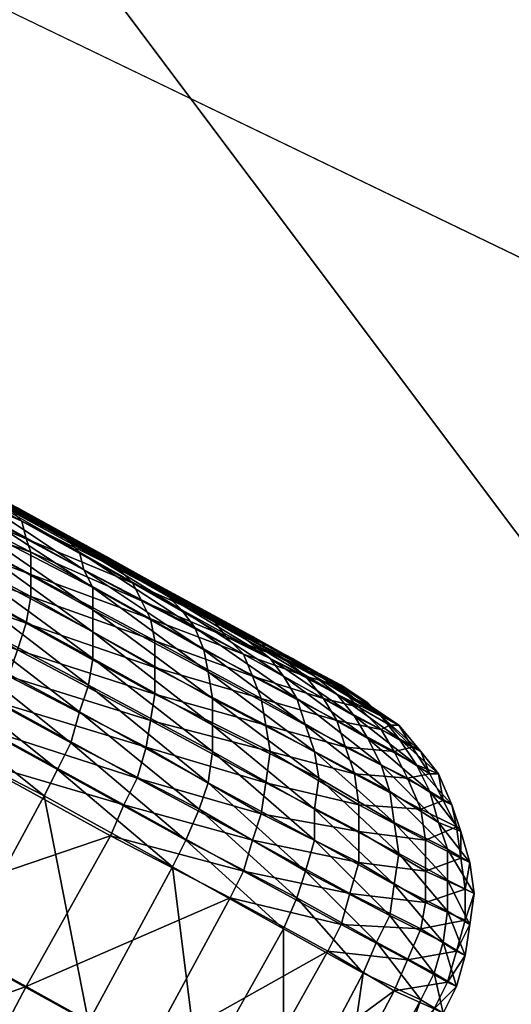
# Model space of a CAD drawing. Units: millimetres. Extents: x -1015 to 1152, y -3326 to -2727.
# Drawn here: x -414 to -413, y -3167 to -3164 of the extents above; entities that cross this region are included whole.
import ezdxf

# ---------------------------------------------------------------- set-up
doc = ezdxf.new("R2010")
doc.units = ezdxf.units.MM
doc.header["$MEASUREMENT"] = 0
doc.layers.add('Default', color=7, linetype='Continuous', true_color=0x000000)
doc.styles.add('Verdana', font='verdana.ttf')
doc.dimstyles.new('legeplads', dxfattribs={"dimscale": 4, "dimtxt": 4.5, "dimasz": 3, "dimexe": 1, "dimexo": 4, "dimgap": 1, "dimtad": 0, "dimtoh": 1, "dimdec": 0, "dimzin": 1, "dimdsep": 46, "dimtxsty": 'Verdana', "dimcen": 0.5, "dimazin": 0, "dimtfac": 1, "dimtdec": 4, "dimtix": 1, "dimtmove": 1, "dimatfit": 3, "dimfxl": 0, "dimtolj": 1, "dimtzin": 1, "dimarcsym": 0})

# ---------------------------------------------------------------- blocks, each defined once
blk = doc.blocks.new('*D2')
at = {"layer": 'Default', "color": 0, "lineweight": -2}
for p, q in [((353.4962, -2779.012), (-1007.4467, -2779.012)), ((-1003.4467, -2791.012), (-1003.4467, -3026.9247)), ((-1003.4467, -3314.1273), (-1003.4467, -3078.2147)), ((-424.4593, -3326.1273), (-1007.4467, -3326.1273))]:
    blk.add_line(p, q, dxfattribs=at)
at = {"layer": 'Default', "color": 0}
for points in [[(-1001.4467, -2791.012), (-1005.4467, -2791.012), (-1003.4467, -2779.012)], [(-1005.4467, -3314.1273), (-1001.4467, -3314.1273), (-1003.4467, -3326.1273)]]:
    blk.add_solid(points, dxfattribs=at)
at = {"layer": 'Defpoints', "color": 0}
for p in [(369.4962, -2779.012), (-1003.4467, -3326.1273), (-408.4593, -3326.1273)]:
    blk.add_point(p, dxfattribs=at)
at = {"layer": 'Default', "color": 0, "insert": (-1003.4467, -3052.5697), "char_height": 18, "attachment_point": 5, "rotation": 90, "style": 'Verdana'}
blk.add_mtext('\\A1;550', dxfattribs=at)

msp = doc.modelspace()

# ---------------------------------------------------------------- dimensions: what is measured, and where the dimension line sits
at = {"layer": 'Default'}
dim = msp.add_linear_dim(base=(-1003.4467, -3326.1273), p1=(369.4962, -2779.012), p2=(-408.4593, -3326.1273), angle=90, text='550', dimstyle='legeplads', dxfattribs=at)
dim.commit()
dim.dimension.update_dxf_attribs({"geometry": '*D2', "text_midpoint": (-1003.4467, -3052.5697)})

# ---------------------------------------------------------------- meshes
at = {"layer": 'Default', "color": 18, "true_color": 0x000000}
mesh = msp.add_polyface(dxfattribs=at)
corners = [(-402.5988, -3159.3771, 25.44), (-402.1188, -3158.5571, 24.16), (-430.8788, -3141.5871, 23.9), (-431.6888, -3142.9871, 25.44), (-412.9588, -3153.5171, 25.44), (-401.4888, -3157.4571, 21.38), (-430.2788, -3140.5471, 21.29), (-401.4988, -3157.4871, 18.42), (-430.2888, -3140.5671, 18.52), (-401.4988, -3157.4871, 18.42), (-402.1688, -3158.6371, 15.66), (-430.9188, -3141.6571, 15.93), (-430.2888, -3140.5671, 18.52), (-403.1288, -3160.2971, 13.42), (-432.2088, -3143.8971, 13.83), (-404.4088, -3162.5271, 11.97), (-433.4188, -3145.9871, 11.71), (-405.8688, -3165.0471, 11.48), (-434.7788, -3148.3471, 11.26), (-407.3188, -3167.5571, 12.03), (-436.1388, -3150.7071, 11.77), (-408.7288, -3170.0071, 13.42), (-437.4688, -3153.0071, 13.83), (-409.6688, -3171.6271, 15.7), (-438.3488, -3154.5271, 15.96), (-410.1588, -3172.4771, 18.49), (-438.8088, -3155.3271, 18.57), (-410.1388, -3172.4471, 21.44), (-438.7988, -3155.2971, 21.34), (-409.4788, -3171.3071, 24.31), (-438.1688, -3154.2171, 24.04), (-419.2888, -3164.4771, 25.44), (-437.6888, -3153.3871, 25.44), (-448.8488, -3132.2071, 25.44), (-459.2188, -3122.5671, 21.48), (-459.8988, -3123.7471, 24.4), (-459.2288, -3122.5871, 18.38), (-459.9488, -3123.8271, 15.48), (-459.2288, -3122.5871, 18.38), (-461.4188, -3126.3671, 13.13), (-455.5288, -3143.7771, 25.44), (-409.1188, -3170.6071, 25.44), (-416.8688, -3160.2771, 25.44), (-419.2888, -3164.4771, 25.44), (-453.0088, -3139.4071, 25.44), (-455.5288, -3143.7771, 25.44), (-437.6888, -3153.3871, 25.44), (-437.6788, -3153.3771, 25.44), (-412.9588, -3153.5171, 25.44), (-431.6688, -3142.9471, 25.44), (-431.6988, -3143.0071, 25.44), (-448.8488, -3132.2071, 25.44)]
mesh.append_faces([[corners[k] for k in face] for face in [(0, 1, 2, 2), (2, 3, 4, 4), (1, 5, 6, 6), (6, 2, 1, 1), (5, 7, 8, 8), (8, 6, 5, 5), (9, 10, 11, 11), (11, 12, 9, 9), (10, 13, 14, 14), (14, 11, 10, 10), (13, 15, 16, 16), (16, 14, 13, 13), (15, 17, 18, 18), (18, 16, 15, 15), (17, 19, 20, 20), (20, 18, 17, 17), (19, 21, 22, 22), (22, 20, 19, 19), (21, 23, 24, 24), (24, 22, 21, 21), (23, 25, 26, 26), (26, 24, 23, 23), (25, 27, 28, 28), (28, 26, 25, 25), (27, 29, 30, 30), (30, 28, 27, 27), (31, 32, 30, 30), (29, 31, 30, 30), (3, 2, 33, 33), (2, 6, 34, 34), (34, 35, 2, 2), (6, 8, 36, 36), (36, 34, 6, 6), (12, 11, 37, 37), (37, 38, 12, 12), (11, 14, 39, 39), (39, 37, 11, 11), (30, 32, 40, 40), (41, 42, 43, 43), (44, 45, 46, 46), (46, 47, 44, 44), (42, 44, 47, 47), (43, 42, 47, 47), (46, 43, 47, 47), (48, 49, 50, 50), (42, 48, 50, 50), (44, 42, 50, 50), (49, 51, 44, 44), (44, 50, 49, 49)]], dxfattribs={"color": 18})
mesh = msp.add_polyface(dxfattribs=at)
corners = [(-408.6088, -3171.9271, 24.37), (-409.2688, -3173.0671, 21.46), (-409.2888, -3173.0971, 18.47), (-408.7888, -3172.2371, 15.65), (-407.8388, -3170.5871, 13.34), (-406.4188, -3168.1271, 11.92), (-404.9488, -3165.5871, 11.37), (-403.4688, -3163.0271, 11.86), (-402.1688, -3160.7671, 13.33), (-401.1888, -3159.0871, 15.6), (-400.5288, -3157.9371, 18.4), (-400.5188, -3157.9071, 21.39), (-401.1488, -3159.0071, 24.22), (-401.6488, -3159.8771, 25.44), (-405.6288, -3166.7671, 25.44), (-408.1488, -3171.1371, 25.44), (-401.6488, -3159.8771, 25.44), (-401.1488, -3159.0071, 24.22), (-402.1188, -3158.5571, 24.16), (-402.5988, -3159.3771, 25.44), (-400.5188, -3157.9071, 21.39), (-401.4888, -3157.4571, 21.38), (-400.5288, -3157.9371, 18.4), (-401.4988, -3157.4871, 18.42), (-400.5288, -3157.9371, 18.4), (-401.1888, -3159.0871, 15.6), (-402.1688, -3158.6371, 15.66), (-401.4988, -3157.4871, 18.42), (-402.1688, -3160.7671, 13.33), (-403.1288, -3160.2971, 13.42), (-403.4688, -3163.0271, 11.86), (-404.4088, -3162.5271, 11.97), (-404.9488, -3165.5871, 11.37), (-405.8688, -3165.0471, 11.48), (-406.4188, -3168.1271, 11.92), (-407.3188, -3167.5571, 12.03), (-407.8388, -3170.5871, 13.34), (-408.7288, -3170.0071, 13.42), (-408.7888, -3172.2371, 15.65), (-409.6688, -3171.6271, 15.7), (-409.2888, -3173.0971, 18.47), (-410.1588, -3172.4771, 18.49), (-409.2688, -3173.0671, 21.46), (-410.1388, -3172.4471, 21.44), (-408.6088, -3171.9271, 24.37), (-409.4788, -3171.3071, 24.31), (-408.1488, -3171.1371, 25.44), (-409.0888, -3170.6271, 25.44), (-430.8788, -3141.5871, 23.9), (-412.9588, -3153.5171, 25.44), (-419.2888, -3164.4771, 25.44), (-405.6288, -3166.7671, 25.44), (-401.6488, -3159.8771, 25.44), (-402.5988, -3159.3771, 25.44), (-412.9588, -3153.5171, 25.44), (-416.8688, -3160.2771, 25.44), (-409.1188, -3170.6071, 25.44), (-408.1488, -3171.1371, 25.44)]
mesh.append_faces([[corners[k] for k in face] for face in [(0, 1, 2, 2), (2, 3, 4, 4), (0, 2, 4, 4), (4, 5, 6, 6), (6, 7, 8, 8), (4, 6, 8, 8), (0, 4, 8, 8), (8, 9, 10, 10), (10, 11, 12, 12), (8, 10, 12, 12), (0, 8, 12, 12), (12, 13, 14, 14), (0, 12, 14, 14), (15, 0, 14, 14), (16, 17, 18, 18), (18, 19, 16, 16), (17, 20, 21, 21), (21, 18, 17, 17), (20, 22, 23, 23), (23, 21, 20, 20), (24, 25, 26, 26), (26, 27, 24, 24), (25, 28, 29, 29), (29, 26, 25, 25), (28, 30, 31, 31), (31, 29, 28, 28), (30, 32, 33, 33), (33, 31, 30, 30), (32, 34, 35, 35), (35, 33, 32, 32), (34, 36, 37, 37), (37, 35, 34, 34), (36, 38, 39, 39), (39, 37, 36, 36), (38, 40, 41, 41), (41, 39, 38, 38), (40, 42, 43, 43), (43, 41, 40, 40), (42, 44, 45, 45), (45, 43, 42, 42), (46, 47, 45, 45), (45, 44, 46, 46), (19, 48, 49, 49), (45, 47, 50, 50), (51, 52, 53, 53), (51, 53, 54, 54), (51, 54, 55, 55), (56, 57, 51, 51), (56, 51, 55, 55)]], dxfattribs={"color": 18})
mesh = msp.add_polyface(dxfattribs=at)
corners = [(-414.2988, -3165.6771, 20.08), (-414.2788, -3165.6171, 20.05), (-414.6088, -3165.4371, 20.13), (-414.4388, -3165.5271, 16.32), (-414.4188, -3165.4671, 16.36), (-414.0988, -3165.6471, 16.48), (-414.2588, -3165.5571, 20.01), (-414.5888, -3165.3771, 20.09), (-414.4088, -3165.4171, 16.41), (-414.0888, -3165.5871, 16.52), (-413.9488, -3165.7271, 19.86), (-414.2488, -3165.5071, 19.97), (-414.5688, -3165.3271, 20.04), (-414.3888, -3165.3771, 16.46), (-414.0888, -3165.5371, 16.57), (-413.9488, -3165.6671, 19.82), (-414.2388, -3165.4571, 19.92), (-414.5488, -3165.2871, 19.99), (-414.3788, -3165.3371, 16.52), (-414.0888, -3165.4871, 16.62), (-413.9488, -3165.6171, 19.77), (-414.2388, -3165.4171, 19.86), (-414.5388, -3165.2471, 19.93), (-414.3788, -3165.2971, 16.58), (-414.0988, -3165.4571, 16.68), (-413.9488, -3165.5671, 19.72), (-414.2388, -3165.3771, 19.8), (-414.3788, -3165.2771, 16.64), (-414.1088, -3165.4171, 16.74), (-413.9688, -3165.5271, 19.67), (-414.2388, -3165.3471, 19.74), (-414.3888, -3165.2571, 16.71), (-414.1288, -3165.3971, 16.8), (-413.9788, -3165.4871, 19.61), (-414.2588, -3165.3271, 19.67), (-414.3988, -3165.2471, 16.78), (-414.1488, -3165.3771, 16.87), (-414.0088, -3165.4571, 19.55), (-414.2688, -3165.3071, 19.6), (-414.2188, -3165.3371, 17.06), (-414.0288, -3165.4371, 19.49), (-414.1188, -3165.3971, 19.3), (-414.3288, -3165.2771, 19.4), (-414.2888, -3165.2971, 17.25), (-414.1288, -3165.3871, 17.35), (-414.2088, -3165.3471, 19.12), (-414.3788, -3165.2471, 19.21), (-414.2388, -3165.3271, 17.53), (-414.0588, -3165.4271, 19), (-414.1788, -3165.3571, 18.84), (-414.2988, -3165.2971, 18.94), (-414.2588, -3165.3171, 17.78), (-414.1188, -3165.3871, 17.64), (-414.1888, -3165.3571, 17.88), (-414.0788, -3165.4171, 18.72), (-414.2188, -3165.3371, 18.59), (-414.2988, -3165.2971, 18.69), (-414.3488, -3165.2671, 17.99), (-414.3088, -3165.2871, 18.07), (-414.1388, -3165.3871, 17.99), (-414.2888, -3165.2971, 18.15), (-414.1088, -3165.3971, 18.12), (-414.2888, -3165.2971, 18.23), (-414.1088, -3165.3971, 18.24), (-414.2988, -3165.2971, 18.32), (-414.1188, -3165.3871, 18.37), (-414.3288, -3165.2771, 18.39), (-414.1588, -3165.3671, 18.49), (-414.3688, -3165.2571, 18.47)]
mesh.append_faces([[corners[k] for k in face] for face in [(0, 1, 2, 2), (3, 4, 5, 5), (1, 6, 7, 7), (4, 8, 9, 9), (4, 9, 5, 5), (10, 11, 6, 6), (6, 11, 12, 12), (8, 13, 14, 14), (8, 14, 9, 9), (15, 16, 11, 11), (11, 16, 17, 17), (13, 18, 19, 19), (20, 21, 16, 16), (16, 21, 22, 22), (18, 23, 24, 24), (25, 26, 21, 21), (23, 27, 28, 28), (23, 28, 24, 24), (29, 30, 26, 26), (27, 31, 32, 32), (27, 32, 28, 28), (33, 34, 30, 30), (31, 35, 36, 36), (31, 36, 32, 32), (37, 38, 34, 34), (35, 39, 36, 36), (40, 41, 42, 42), (40, 42, 38, 38), (39, 43, 44, 44), (41, 45, 46, 46), (43, 47, 44, 44), (48, 49, 50, 50), (48, 50, 45, 45), (47, 51, 52, 52), (52, 51, 53, 53), (54, 55, 56, 56), (54, 56, 49, 49), (51, 57, 53, 53), (53, 58, 59, 59), (59, 58, 60, 60), (61, 60, 62, 62), (63, 62, 64, 64), (65, 64, 66, 66), (65, 66, 67, 67), (67, 68, 55, 55)]], dxfattribs={"color": 18})
mesh = msp.add_polyface(dxfattribs=at)
corners = [(-413.9488, -3165.7271, 19.86), (-413.9488, -3165.6671, 19.82), (-414.2488, -3165.5071, 19.97), (-413.9488, -3165.6171, 19.77), (-414.2388, -3165.4571, 19.92), (-414.3888, -3165.3771, 16.46), (-414.0888, -3165.4871, 16.62), (-414.0888, -3165.5371, 16.57), (-413.9488, -3165.5671, 19.72), (-414.2388, -3165.4171, 19.86), (-414.3788, -3165.3371, 16.52), (-414.0988, -3165.4571, 16.68), (-413.8388, -3165.5971, 16.84), (-413.9688, -3165.5271, 19.67), (-414.2388, -3165.3771, 19.8), (-414.1088, -3165.4171, 16.74), (-413.8588, -3165.5571, 16.9), (-413.9788, -3165.4871, 19.61), (-414.2388, -3165.3471, 19.74), (-414.1288, -3165.3971, 16.8), (-413.8888, -3165.5271, 16.95), (-414.0088, -3165.4571, 19.55), (-414.2588, -3165.3271, 19.67), (-414.1488, -3165.3771, 16.87), (-413.9188, -3165.4971, 17.01), (-414.0288, -3165.4371, 19.49), (-414.2688, -3165.3071, 19.6), (-414.2188, -3165.3371, 17.06), (-414.0288, -3165.4471, 17.18), (-413.8188, -3165.5571, 19.32), (-413.9388, -3165.4871, 19.16), (-414.1188, -3165.3971, 19.3), (-414.1288, -3165.3871, 17.35), (-413.9888, -3165.4671, 17.49), (-413.7888, -3165.5771, 18.98), (-413.9288, -3165.4971, 18.85), (-414.0588, -3165.4271, 19), (-414.2088, -3165.3471, 19.12), (-414.2388, -3165.3271, 17.53), (-414.1188, -3165.3871, 17.64), (-414.0288, -3165.4371, 17.77), (-413.8788, -3165.5271, 17.66), (-413.9688, -3165.4771, 17.92), (-413.8288, -3165.5471, 18.67), (-413.9988, -3165.4571, 18.58), (-414.0788, -3165.4171, 18.72), (-414.1788, -3165.3571, 18.84), (-414.1888, -3165.3571, 17.88), (-414.1388, -3165.3871, 17.99), (-414.1088, -3165.3971, 18.12), (-413.9288, -3165.4971, 18.08), (-414.1088, -3165.3971, 18.24), (-413.9188, -3165.4971, 18.25), (-414.1188, -3165.3871, 18.37), (-413.9488, -3165.4871, 18.42), (-414.1588, -3165.3671, 18.49), (-414.2188, -3165.3371, 18.59), (-414.2888, -3165.2971, 18.15), (-414.2888, -3165.2971, 18.23), (-414.2988, -3165.2971, 18.32)]
mesh.append_faces([[corners[k] for k in face] for face in [(0, 1, 2, 2), (1, 3, 4, 4), (5, 6, 7, 7), (3, 8, 9, 9), (10, 11, 6, 6), (6, 11, 12, 12), (8, 13, 14, 14), (11, 15, 16, 16), (13, 17, 18, 18), (15, 19, 20, 20), (17, 21, 22, 22), (19, 23, 24, 24), (19, 24, 20, 20), (21, 25, 26, 26), (23, 27, 28, 28), (23, 28, 24, 24), (29, 30, 31, 31), (29, 31, 25, 25), (27, 32, 28, 28), (28, 32, 33, 33), (34, 35, 36, 36), (30, 36, 37, 37), (30, 37, 31, 31), (32, 38, 39, 39), (32, 39, 33, 33), (33, 39, 40, 40), (41, 40, 42, 42), (43, 44, 45, 45), (35, 45, 46, 46), (35, 46, 36, 36), (39, 47, 40, 40), (40, 47, 48, 48), (40, 48, 42, 42), (42, 48, 49, 49), (42, 49, 50, 50), (50, 49, 51, 51), (50, 51, 52, 52), (52, 51, 53, 53), (52, 53, 54, 54), (54, 53, 55, 55), (54, 55, 44, 44), (44, 55, 56, 56), (44, 56, 45, 45), (48, 57, 49, 49), (49, 58, 51, 51), (51, 59, 53, 53)]], dxfattribs={"color": 18})
mesh = msp.add_polyface(dxfattribs=at)
corners = [(-414.0888, -3165.5871, 16.52), (-414.0888, -3165.5371, 16.57), (-413.8088, -3165.6871, 16.74), (-414.0888, -3165.4871, 16.62), (-413.8188, -3165.6371, 16.79), (-413.8388, -3165.5971, 16.84), (-413.6988, -3165.7071, 19.52), (-413.7188, -3165.6571, 19.48), (-413.9688, -3165.5271, 19.67), (-413.9488, -3165.5671, 19.72), (-414.0988, -3165.4571, 16.68), (-413.8588, -3165.5571, 16.9), (-413.7488, -3165.6171, 19.42), (-413.9788, -3165.4871, 19.61), (-414.1088, -3165.4171, 16.74), (-413.8888, -3165.5271, 16.95), (-413.6788, -3165.6371, 17.16), (-413.7788, -3165.5871, 19.37), (-414.0088, -3165.4571, 19.55), (-413.9188, -3165.4971, 17.01), (-413.7288, -3165.6071, 17.2), (-413.5988, -3165.6871, 19.15), (-413.6388, -3165.6571, 19.1), (-413.8188, -3165.5571, 19.32), (-414.0288, -3165.4371, 19.49), (-414.0288, -3165.4471, 17.18), (-413.8588, -3165.5371, 17.35), (-413.7188, -3165.6071, 17.55), (-413.7888, -3165.5771, 18.98), (-413.9388, -3165.4871, 19.16), (-413.9888, -3165.4671, 17.49), (-413.8788, -3165.5271, 17.66), (-413.7988, -3165.5671, 17.85), (-413.6288, -3165.6671, 17.78), (-413.7488, -3165.5971, 18.05), (-413.5688, -3165.6971, 18.02), (-413.7388, -3165.5971, 18.26), (-413.5588, -3165.6971, 18.27), (-413.7688, -3165.5871, 18.47), (-413.5888, -3165.6771, 18.52), (-413.8288, -3165.5471, 18.67), (-413.6688, -3165.6371, 18.76), (-413.9288, -3165.4971, 18.85), (-414.0588, -3165.4271, 19), (-414.0288, -3165.4371, 17.77), (-413.9688, -3165.4771, 17.92), (-413.9288, -3165.4971, 18.08), (-413.9188, -3165.4971, 18.25), (-413.9488, -3165.4871, 18.42), (-413.9988, -3165.4571, 18.58), (-414.0788, -3165.4171, 18.72)]
mesh.append_faces([[corners[k] for k in face] for face in [(0, 1, 2, 2), (1, 3, 4, 4), (3, 5, 4, 4), (6, 7, 8, 8), (6, 8, 9, 9), (10, 11, 5, 5), (7, 12, 13, 13), (7, 13, 8, 8), (14, 15, 11, 11), (11, 15, 16, 16), (12, 17, 18, 18), (12, 18, 13, 13), (15, 19, 20, 20), (15, 20, 16, 16), (21, 22, 23, 23), (21, 23, 17, 17), (17, 23, 24, 24), (17, 24, 18, 18), (19, 25, 26, 26), (19, 26, 20, 20), (20, 26, 27, 27), (22, 28, 29, 29), (22, 29, 23, 23), (25, 30, 26, 26), (26, 30, 31, 31), (26, 31, 27, 27), (27, 31, 32, 32), (33, 32, 34, 34), (35, 34, 36, 36), (37, 36, 38, 38), (39, 38, 40, 40), (39, 40, 41, 41), (41, 40, 42, 42), (41, 42, 28, 28), (28, 43, 29, 29), (30, 44, 31, 31), (31, 45, 32, 32), (32, 45, 46, 46), (32, 46, 34, 34), (34, 46, 47, 47), (34, 47, 36, 36), (36, 47, 48, 48), (36, 48, 38, 38), (38, 48, 49, 49), (38, 49, 40, 40), (40, 50, 42, 42)]], dxfattribs={"color": 18})
mesh = msp.add_polyface(dxfattribs=at)
corners = [(-415.0988, -3165.9171, 16.21), (-414.9088, -3165.5771, 16.21), (-414.5588, -3165.7671, 16.25), (-414.5788, -3166.2071, 20.12), (-414.3888, -3165.8671, 20.12), (-414.7388, -3165.6771, 20.2), (-414.9088, -3165.5771, 16.21), (-414.8788, -3165.5171, 16.22), (-414.5288, -3165.7071, 16.26), (-414.5588, -3165.7671, 16.25), (-414.1888, -3165.8871, 16.38), (-414.2188, -3165.9571, 16.37), (-414.0588, -3166.0371, 19.96), (-414.0288, -3165.9771, 19.96), (-414.3588, -3165.7971, 20.11), (-414.3888, -3165.8671, 20.12), (-414.6988, -3165.6071, 20.2), (-414.7388, -3165.6771, 20.2), (-414.4988, -3165.6471, 16.27), (-414.1588, -3165.8271, 16.39), (-413.8488, -3165.9971, 16.58), (-413.9988, -3165.9171, 19.94), (-414.3288, -3165.7371, 20.1), (-414.6688, -3165.5471, 20.18), (-414.4688, -3165.5871, 16.29), (-414.1388, -3165.7671, 16.41), (-413.8288, -3165.9271, 16.6), (-413.9788, -3165.8471, 19.92), (-414.2988, -3165.6771, 20.08), (-414.4388, -3165.5271, 16.32), (-414.1188, -3165.7071, 16.44), (-413.8188, -3165.8671, 16.63), (-413.6888, -3166.0071, 19.7), (-413.6788, -3165.9371, 19.67), (-413.9588, -3165.7871, 19.9), (-414.2788, -3165.6171, 20.05), (-414.0988, -3165.6471, 16.48), (-413.8088, -3165.8071, 16.66), (-413.9488, -3165.7271, 19.86), (-414.2588, -3165.5571, 20.01), (-414.0888, -3165.5871, 16.52), (-413.8088, -3165.7471, 16.7), (-413.6788, -3165.8771, 19.64), (-413.9488, -3165.6671, 19.82), (-413.8088, -3165.6871, 16.74), (-413.6788, -3165.8171, 19.61), (-413.9488, -3165.6171, 19.77), (-414.0888, -3165.5371, 16.57), (-413.8188, -3165.6371, 16.79), (-413.6888, -3165.7571, 19.57), (-413.6988, -3165.7071, 19.52), (-413.9488, -3165.5671, 19.72)]
mesh.append_faces([[corners[k] for k in face] for face in [(0, 1, 2, 2), (3, 4, 5, 5), (6, 7, 8, 8), (6, 8, 9, 9), (9, 8, 10, 10), (9, 10, 11, 11), (12, 13, 14, 14), (12, 14, 15, 15), (15, 14, 16, 16), (15, 16, 17, 17), (7, 18, 8, 8), (8, 18, 19, 19), (8, 19, 10, 10), (10, 19, 20, 20), (13, 21, 22, 22), (13, 22, 14, 14), (14, 22, 23, 23), (14, 23, 16, 16), (18, 24, 25, 25), (18, 25, 19, 19), (19, 25, 26, 26), (21, 27, 28, 28), (21, 28, 22, 22), (24, 29, 30, 30), (24, 30, 25, 25), (25, 30, 31, 31), (25, 31, 26, 26), (32, 33, 34, 34), (32, 34, 27, 27), (27, 34, 35, 35), (27, 35, 28, 28), (29, 36, 30, 30), (30, 36, 37, 37), (30, 37, 31, 31), (33, 38, 34, 34), (34, 38, 39, 39), (34, 39, 35, 35), (36, 40, 41, 41), (36, 41, 37, 37), (42, 43, 38, 38), (40, 44, 41, 41), (45, 46, 43, 43), (47, 48, 44, 44), (49, 50, 51, 51), (49, 51, 46, 46)]], dxfattribs={"color": 18})
mesh = msp.add_polyface(dxfattribs=at)
corners = [(-413.8188, -3165.8671, 16.63), (-413.8088, -3165.8071, 16.66), (-413.5488, -3165.9371, 16.91), (-413.6788, -3165.9371, 19.67), (-413.6788, -3165.8771, 19.64), (-413.9488, -3165.7271, 19.86), (-413.8088, -3165.7471, 16.7), (-413.5588, -3165.8771, 16.94), (-413.4388, -3165.9971, 19.37), (-413.4488, -3165.9371, 19.34), (-413.6788, -3165.8171, 19.61), (-413.9488, -3165.6671, 19.82), (-413.8088, -3165.6871, 16.74), (-413.5688, -3165.8171, 16.98), (-413.4688, -3165.8771, 19.31), (-413.6888, -3165.7571, 19.57), (-413.9488, -3165.6171, 19.77), (-413.8188, -3165.6371, 16.79), (-413.5888, -3165.7671, 17.02), (-413.4888, -3165.8171, 19.27), (-413.6988, -3165.7071, 19.52), (-413.8388, -3165.5971, 16.84), (-413.6088, -3165.7171, 17.06), (-413.5188, -3165.7671, 19.23), (-413.7188, -3165.6571, 19.48), (-413.8588, -3165.5571, 16.9), (-413.6488, -3165.6771, 17.11), (-413.4688, -3165.7671, 17.36), (-413.5488, -3165.7271, 19.19), (-413.7488, -3165.6171, 19.42), (-413.6788, -3165.6371, 17.16), (-413.5188, -3165.7271, 17.4), (-413.3988, -3165.8071, 18.92), (-413.5988, -3165.6871, 19.15), (-413.7788, -3165.5871, 19.37), (-413.7288, -3165.6071, 17.2), (-413.5688, -3165.6971, 17.44), (-413.4488, -3165.7671, 18.88), (-413.4988, -3165.7271, 18.85), (-413.6388, -3165.6571, 19.1), (-413.7188, -3165.6071, 17.55), (-413.6288, -3165.6671, 17.78), (-413.4488, -3165.7571, 17.7), (-413.5688, -3165.6971, 18.02), (-413.3788, -3165.7971, 18.28), (-413.5588, -3165.6971, 18.27), (-413.5888, -3165.6771, 18.52), (-413.4088, -3165.7771, 18.58), (-413.6688, -3165.6371, 18.76), (-413.7888, -3165.5771, 18.98), (-413.7988, -3165.5671, 17.85), (-413.7488, -3165.5971, 18.05), (-413.7388, -3165.5971, 18.26), (-413.7688, -3165.5871, 18.47)]
mesh.append_faces([[corners[k] for k in face] for face in [(0, 1, 2, 2), (3, 4, 5, 5), (1, 6, 7, 7), (1, 7, 2, 2), (8, 9, 10, 10), (8, 10, 4, 4), (4, 10, 11, 11), (6, 12, 13, 13), (6, 13, 7, 7), (9, 14, 15, 15), (9, 15, 10, 10), (10, 15, 16, 16), (12, 17, 18, 18), (12, 18, 13, 13), (14, 19, 20, 20), (14, 20, 15, 15), (17, 21, 22, 22), (17, 22, 18, 18), (19, 23, 24, 24), (19, 24, 20, 20), (21, 25, 26, 26), (21, 26, 22, 22), (22, 26, 27, 27), (23, 28, 29, 29), (23, 29, 24, 24), (25, 30, 26, 26), (26, 30, 31, 31), (26, 31, 27, 27), (32, 33, 28, 28), (28, 33, 34, 34), (28, 34, 29, 29), (30, 35, 36, 36), (30, 36, 31, 31), (37, 38, 39, 39), (37, 39, 33, 33), (35, 40, 36, 36), (36, 40, 41, 41), (42, 41, 43, 43), (44, 45, 46, 46), (47, 46, 48, 48), (38, 48, 49, 49), (38, 49, 39, 39), (40, 50, 41, 41), (41, 51, 43, 43), (43, 52, 45, 45), (45, 53, 46, 46)]], dxfattribs={"color": 18})
mesh = msp.add_polyface(dxfattribs=at)
corners = [(-413.5688, -3166.0771, 16.86), (-413.5588, -3166.0071, 16.88), (-413.3488, -3166.1171, 17.19), (-413.5488, -3165.9371, 16.91), (-413.3488, -3166.0571, 17.21), (-413.2588, -3166.1671, 19.06), (-413.4388, -3165.9971, 19.37), (-413.4488, -3166.0671, 19.39), (-413.5588, -3165.8771, 16.94), (-413.3588, -3165.9871, 17.24), (-413.2688, -3166.0971, 19.04), (-413.2788, -3166.0271, 19.02), (-413.4488, -3165.9371, 19.34), (-413.5688, -3165.8171, 16.98), (-413.3788, -3165.9271, 17.26), (-413.2988, -3165.9671, 19), (-413.4688, -3165.8771, 19.31), (-413.5888, -3165.7671, 17.02), (-413.3988, -3165.8671, 17.3), (-413.3288, -3165.9071, 18.97), (-413.4888, -3165.8171, 19.27), (-413.6088, -3165.7171, 17.06), (-413.4288, -3165.8171, 17.33), (-413.2988, -3165.8871, 17.63), (-413.3588, -3165.8571, 18.94), (-413.5188, -3165.7671, 19.23), (-413.4688, -3165.7671, 17.36), (-413.3488, -3165.8371, 17.66), (-413.3988, -3165.8071, 18.92), (-413.5488, -3165.7271, 19.19), (-413.5188, -3165.7271, 17.4), (-413.3988, -3165.7871, 17.68), (-413.2988, -3165.8571, 18.61), (-413.3588, -3165.8171, 18.59), (-413.4488, -3165.7671, 18.88), (-413.5988, -3165.6871, 19.15), (-413.5688, -3165.6971, 17.44), (-413.4488, -3165.7571, 17.7), (-413.3888, -3165.7871, 17.99), (-413.3288, -3165.8271, 17.98), (-413.3788, -3165.7971, 18.28), (-413.3188, -3165.8371, 18.29), (-413.4088, -3165.7771, 18.58), (-413.4988, -3165.7271, 18.85), (-413.6288, -3165.6671, 17.78), (-413.5688, -3165.6971, 18.02), (-413.5588, -3165.6971, 18.27), (-413.5888, -3165.6771, 18.52), (-413.6688, -3165.6371, 18.76)]
mesh.append_faces([[corners[k] for k in face] for face in [(0, 1, 2, 2), (1, 3, 4, 4), (1, 4, 2, 2), (5, 6, 7, 7), (3, 8, 9, 9), (3, 9, 4, 4), (10, 11, 12, 12), (10, 12, 6, 6), (8, 13, 14, 14), (8, 14, 9, 9), (11, 15, 16, 16), (11, 16, 12, 12), (13, 17, 18, 18), (13, 18, 14, 14), (15, 19, 20, 20), (15, 20, 16, 16), (17, 21, 22, 22), (17, 22, 18, 18), (18, 22, 23, 23), (19, 24, 25, 25), (19, 25, 20, 20), (21, 26, 22, 22), (22, 26, 27, 27), (24, 28, 29, 29), (24, 29, 25, 25), (26, 30, 31, 31), (26, 31, 27, 27), (32, 33, 34, 34), (32, 34, 28, 28), (28, 34, 35, 35), (30, 36, 37, 37), (30, 37, 31, 31), (31, 37, 38, 38), (31, 38, 39, 39), (39, 38, 40, 40), (41, 40, 42, 42), (41, 42, 33, 33), (33, 42, 43, 43), (33, 43, 34, 34), (36, 44, 37, 37), (37, 45, 38, 38), (38, 45, 46, 46), (38, 46, 40, 40), (40, 47, 42, 42), (42, 48, 43, 43)]], dxfattribs={"color": 18})
mesh = msp.add_polyface(dxfattribs=at)
corners = [(-414.9288, -3166.4571, 16.25), (-414.7488, -3166.1171, 16.25), (-414.4088, -3166.2971, 16.37), (-414.5988, -3166.6471, 16.37), (-414.0988, -3166.4671, 16.57), (-414.4388, -3166.7271, 19.96), (-414.2488, -3166.3871, 19.96), (-414.5788, -3166.2071, 20.12), (-414.7588, -3166.5471, 20.12), (-414.9188, -3166.0171, 20.2), (-415.0988, -3165.9171, 16.21), (-414.5588, -3165.7671, 16.25), (-414.2188, -3165.9571, 16.37), (-413.9088, -3166.1271, 16.57), (-413.6388, -3166.2671, 16.83), (-413.8288, -3166.6171, 16.83), (-413.4188, -3166.3871, 17.15), (-413.7088, -3166.6771, 19.43), (-413.5188, -3166.3371, 19.43), (-413.7688, -3166.1971, 19.73), (-413.9588, -3166.5471, 19.73), (-414.0588, -3166.0371, 19.96), (-414.3888, -3165.8671, 20.12), (-414.7388, -3165.6771, 20.2), (-414.2188, -3165.9571, 16.37), (-414.1888, -3165.8871, 16.38), (-413.8788, -3166.0571, 16.57), (-413.9088, -3166.1271, 16.57), (-413.6088, -3166.2071, 16.84), (-413.6388, -3166.2671, 16.83), (-413.5188, -3166.3371, 19.43), (-413.4888, -3166.2671, 19.43), (-413.7388, -3166.1371, 19.72), (-413.7688, -3166.1971, 19.73), (-414.0288, -3165.9771, 19.96), (-414.0588, -3166.0371, 19.96), (-413.8488, -3165.9971, 16.58), (-413.5888, -3166.1371, 16.85), (-413.4688, -3166.2071, 19.42), (-413.7088, -3166.0671, 19.71), (-413.9988, -3165.9171, 19.94), (-414.1588, -3165.8271, 16.39), (-413.8288, -3165.9271, 16.6), (-413.5688, -3166.0771, 16.86), (-413.4488, -3166.1371, 19.41), (-413.6888, -3166.0071, 19.7), (-413.9788, -3165.8471, 19.92), (-413.8188, -3165.8671, 16.63), (-413.5588, -3166.0071, 16.88), (-413.4488, -3166.0671, 19.39), (-413.6788, -3165.9371, 19.67), (-413.5488, -3165.9371, 16.91), (-413.4388, -3165.9971, 19.37), (-413.6788, -3165.8771, 19.64)]
mesh.append_faces([[corners[k] for k in face] for face in [(0, 1, 2, 2), (3, 2, 4, 4), (5, 6, 7, 7), (8, 7, 9, 9), (10, 11, 1, 1), (1, 11, 12, 12), (1, 12, 2, 2), (2, 12, 13, 13), (2, 13, 4, 4), (4, 13, 14, 14), (15, 14, 16, 16), (17, 18, 19, 19), (20, 19, 21, 21), (20, 21, 6, 6), (6, 21, 22, 22), (6, 22, 7, 7), (7, 23, 9, 9), (24, 25, 26, 26), (24, 26, 27, 27), (27, 26, 28, 28), (27, 28, 29, 29), (30, 31, 32, 32), (30, 32, 33, 33), (33, 32, 34, 34), (33, 34, 35, 35), (25, 36, 26, 26), (26, 36, 37, 37), (26, 37, 28, 28), (31, 38, 39, 39), (31, 39, 32, 32), (32, 39, 40, 40), (32, 40, 34, 34), (41, 42, 36, 36), (36, 42, 43, 43), (36, 43, 37, 37), (38, 44, 45, 45), (38, 45, 39, 39), (39, 45, 46, 46), (39, 46, 40, 40), (42, 47, 48, 48), (42, 48, 43, 43), (44, 49, 50, 50), (44, 50, 45, 45), (47, 51, 48, 48), (49, 52, 53, 53), (49, 53, 50, 50)]], dxfattribs={"color": 18})
mesh = msp.add_polyface(dxfattribs=at)
corners = [(-413.2588, -3166.1671, 19.06), (-413.2688, -3166.0971, 19.04), (-413.4388, -3165.9971, 19.37), (-413.3488, -3166.0571, 17.21), (-413.3588, -3165.9871, 17.24), (-413.2088, -3166.0671, 17.57), (-413.1488, -3166.1571, 18.68), (-413.1688, -3166.0971, 18.67), (-413.2788, -3166.0271, 19.02), (-413.3788, -3165.9271, 17.26), (-413.2388, -3165.9971, 17.59), (-413.1588, -3166.0471, 17.94), (-413.1288, -3166.1071, 17.93), (-413.1388, -3166.0571, 18.3), (-413.1188, -3166.1171, 18.3), (-413.1888, -3166.0271, 18.66), (-413.2988, -3165.9671, 19), (-413.3988, -3165.8671, 17.3), (-413.2688, -3165.9371, 17.61), (-413.1888, -3165.9871, 17.95), (-413.1688, -3165.9871, 18.3), (-413.2188, -3165.9671, 18.64), (-413.3288, -3165.9071, 18.97), (-413.2988, -3165.8871, 17.63), (-413.2288, -3165.9271, 17.96), (-413.2088, -3165.9371, 18.3), (-413.2588, -3165.9071, 18.63), (-413.3588, -3165.8571, 18.94), (-413.4288, -3165.8171, 17.33), (-413.3488, -3165.8371, 17.66), (-413.2788, -3165.8771, 17.97), (-413.2588, -3165.8771, 18.29), (-413.2988, -3165.8571, 18.61), (-413.3988, -3165.8071, 18.92), (-413.3988, -3165.7871, 17.68), (-413.3288, -3165.8271, 17.98), (-413.3188, -3165.8371, 18.29), (-413.3588, -3165.8171, 18.59), (-413.3788, -3165.7971, 18.28)]
mesh.append_faces([[corners[k] for k in face] for face in [(0, 1, 2, 2), (3, 4, 5, 5), (6, 7, 8, 8), (4, 9, 10, 10), (4, 10, 5, 5), (5, 10, 11, 11), (5, 11, 12, 12), (12, 11, 13, 13), (14, 13, 15, 15), (7, 15, 16, 16), (7, 16, 8, 8), (9, 17, 18, 18), (9, 18, 10, 10), (10, 18, 19, 19), (10, 19, 11, 11), (11, 19, 20, 20), (11, 20, 13, 13), (13, 20, 21, 21), (13, 21, 15, 15), (15, 21, 22, 22), (15, 22, 16, 16), (17, 23, 18, 18), (18, 23, 24, 24), (18, 24, 19, 19), (19, 24, 25, 25), (19, 25, 20, 20), (20, 25, 26, 26), (20, 26, 21, 21), (21, 26, 27, 27), (21, 27, 22, 22), (28, 29, 23, 23), (23, 29, 30, 30), (23, 30, 24, 24), (24, 30, 31, 31), (24, 31, 25, 25), (25, 31, 32, 32), (25, 32, 26, 26), (26, 32, 33, 33), (26, 33, 27, 27), (29, 34, 35, 35), (29, 35, 30, 30), (30, 35, 36, 36), (30, 36, 31, 31), (31, 36, 37, 37), (31, 37, 32, 32), (35, 38, 36, 36)]], dxfattribs={"color": 18})
mesh = msp.add_polyface(dxfattribs=at)
corners = [(-413.6388, -3166.2671, 16.83), (-413.6088, -3166.2071, 16.84), (-413.3888, -3166.3271, 17.16), (-413.5888, -3166.1371, 16.85), (-413.3688, -3166.2571, 17.16), (-413.3088, -3166.3671, 19.09), (-413.2788, -3166.3071, 19.08), (-413.4688, -3166.2071, 19.42), (-413.4888, -3166.2671, 19.43), (-413.5688, -3166.0771, 16.86), (-413.3488, -3166.1871, 17.17), (-413.1988, -3166.2771, 17.53), (-413.2088, -3166.3371, 17.52), (-413.1588, -3166.3671, 18.71), (-413.1488, -3166.2971, 18.7), (-413.2688, -3166.2371, 19.07), (-413.4488, -3166.1371, 19.41), (-413.3488, -3166.1171, 17.19), (-413.1988, -3166.2071, 17.54), (-413.1088, -3166.2471, 17.92), (-413.1088, -3166.3171, 17.91), (-413.0888, -3166.2571, 18.31), (-413.0988, -3166.3271, 18.31), (-413.1488, -3166.2271, 18.69), (-413.2588, -3166.1671, 19.06), (-413.4488, -3166.0671, 19.39), (-413.3488, -3166.0571, 17.21), (-413.1988, -3166.1371, 17.55), (-413.1188, -3166.1771, 17.92), (-413.0988, -3166.1871, 18.31), (-413.1488, -3166.1571, 18.68), (-413.2688, -3166.0971, 19.04), (-413.2088, -3166.0671, 17.57), (-413.1288, -3166.1071, 17.93), (-413.1188, -3166.1171, 18.3), (-413.1688, -3166.0971, 18.67), (-413.2788, -3166.0271, 19.02), (-413.1388, -3166.0571, 18.3), (-413.1888, -3166.0271, 18.66)]
mesh.append_faces([[corners[k] for k in face] for face in [(0, 1, 2, 2), (1, 3, 4, 4), (1, 4, 2, 2), (5, 6, 7, 7), (5, 7, 8, 8), (3, 9, 10, 10), (3, 10, 4, 4), (4, 10, 11, 11), (4, 11, 12, 12), (13, 14, 15, 15), (13, 15, 6, 6), (6, 15, 16, 16), (6, 16, 7, 7), (9, 17, 10, 10), (10, 17, 18, 18), (10, 18, 11, 11), (11, 18, 19, 19), (11, 19, 20, 20), (20, 19, 21, 21), (20, 21, 22, 22), (22, 21, 23, 23), (22, 23, 14, 14), (14, 23, 24, 24), (14, 24, 15, 15), (15, 24, 25, 25), (15, 25, 16, 16), (17, 26, 27, 27), (17, 27, 18, 18), (18, 27, 28, 28), (18, 28, 19, 19), (19, 28, 29, 29), (19, 29, 21, 21), (21, 29, 30, 30), (21, 30, 23, 23), (23, 30, 31, 31), (23, 31, 24, 24), (26, 32, 27, 27), (27, 32, 33, 33), (27, 33, 28, 28), (28, 33, 34, 34), (28, 34, 29, 29), (29, 34, 35, 35), (29, 35, 30, 30), (30, 36, 31, 31), (33, 37, 34, 34), (34, 38, 35, 35)]], dxfattribs={"color": 18})
mesh = msp.add_polyface(dxfattribs=at)
corners = [(-414.9688, -3167.3271, 16.37), (-414.7788, -3166.9871, 16.37), (-414.4688, -3167.1571, 16.57), (-414.5188, -3167.5771, 19.73), (-414.3288, -3167.2371, 19.73), (-414.6188, -3167.0771, 19.96), (-414.8088, -3167.4171, 19.96), (-414.9488, -3166.8971, 20.12), (-415.1188, -3166.8071, 16.25), (-414.9288, -3166.4571, 16.25), (-414.5988, -3166.6471, 16.37), (-414.2788, -3166.8071, 16.57), (-414.0088, -3166.9571, 16.83), (-414.1988, -3167.3071, 16.83), (-413.7988, -3167.0771, 17.15), (-413.9788, -3167.4171, 17.15), (-413.6388, -3167.1571, 17.52), (-413.8288, -3167.5071, 17.52), (-413.5488, -3167.2071, 17.91), (-413.7388, -3167.5571, 17.91), (-413.5288, -3167.2171, 18.31), (-413.7188, -3167.5671, 18.31), (-413.5888, -3167.1871, 18.71), (-413.7688, -3167.5371, 18.71), (-413.7088, -3167.1271, 19.09), (-413.8988, -3167.4671, 19.09), (-413.8988, -3167.0171, 19.43), (-414.0888, -3167.3671, 19.43), (-414.1388, -3166.8871, 19.73), (-414.4388, -3166.7271, 19.96), (-414.7588, -3166.5471, 20.12), (-414.4088, -3166.2971, 16.37), (-414.0988, -3166.4671, 16.57), (-413.8288, -3166.6171, 16.83), (-413.6088, -3166.7271, 17.15), (-413.4488, -3166.8171, 17.52), (-413.3588, -3166.8671, 17.91), (-413.3988, -3166.8471, 18.71), (-413.5188, -3166.7771, 19.09), (-413.7088, -3166.6771, 19.43), (-413.9588, -3166.5471, 19.73), (-414.2488, -3166.3871, 19.96), (-414.5788, -3166.2071, 20.12), (-413.6388, -3166.2671, 16.83), (-413.4188, -3166.3871, 17.15), (-413.5188, -3166.3371, 19.43), (-413.7688, -3166.1971, 19.73)]
mesh.append_faces([[corners[k] for k in face] for face in [(0, 1, 2, 2), (3, 4, 5, 5), (6, 5, 7, 7), (8, 9, 10, 10), (8, 10, 1, 1), (1, 10, 11, 11), (1, 11, 2, 2), (2, 11, 12, 12), (2, 12, 13, 13), (13, 12, 14, 14), (15, 14, 16, 16), (17, 16, 18, 18), (19, 18, 20, 20), (21, 20, 22, 22), (23, 22, 24, 24), (25, 24, 26, 26), (25, 26, 27, 27), (27, 26, 28, 28), (27, 28, 4, 4), (4, 28, 29, 29), (4, 29, 5, 5), (5, 29, 30, 30), (5, 30, 7, 7), (9, 31, 10, 10), (10, 32, 11, 11), (11, 32, 33, 33), (11, 33, 12, 12), (12, 33, 34, 34), (12, 34, 14, 14), (14, 34, 35, 35), (14, 35, 16, 16), (16, 36, 18, 18), (20, 37, 22, 22), (22, 38, 24, 24), (24, 38, 39, 39), (24, 39, 26, 26), (26, 39, 40, 40), (26, 40, 28, 28), (28, 40, 41, 41), (28, 41, 29, 29), (29, 42, 30, 30), (32, 43, 33, 33), (33, 44, 34, 34), (38, 45, 39, 39), (39, 46, 40, 40)]], dxfattribs={"color": 18})
mesh = msp.add_polyface(dxfattribs=at)
corners = [(-413.6388, -3167.1571, 17.52), (-413.4488, -3166.8171, 17.52), (-413.3588, -3166.8671, 17.91), (-413.5488, -3167.2071, 17.91), (-413.3488, -3166.8771, 18.31), (-413.5288, -3167.2171, 18.31), (-413.3988, -3166.8471, 18.71), (-413.5888, -3167.1871, 18.71), (-413.5188, -3166.7771, 19.09), (-413.6088, -3166.7271, 17.15), (-413.4188, -3166.3871, 17.15), (-413.2688, -3166.4771, 17.52), (-413.1788, -3166.5171, 17.91), (-413.1588, -3166.5271, 18.31), (-413.2088, -3166.4971, 18.71), (-413.3388, -3166.4371, 19.09), (-413.5188, -3166.3371, 19.43), (-413.6388, -3166.2671, 16.83), (-413.3888, -3166.3271, 17.16), (-413.4188, -3166.3871, 17.15), (-413.2388, -3166.4071, 17.52), (-413.2688, -3166.4771, 17.52), (-413.1488, -3166.4571, 17.91), (-413.1788, -3166.5171, 17.91), (-413.1288, -3166.4671, 18.31), (-413.1588, -3166.5271, 18.31), (-413.1788, -3166.4371, 18.71), (-413.2088, -3166.4971, 18.71), (-413.3088, -3166.3671, 19.09), (-413.3388, -3166.4371, 19.09), (-413.4888, -3166.2671, 19.43), (-413.5188, -3166.3371, 19.43), (-413.3688, -3166.2571, 17.16), (-413.2088, -3166.3371, 17.52), (-413.1288, -3166.3871, 17.91), (-413.1088, -3166.3971, 18.31), (-413.1588, -3166.3671, 18.71), (-413.2788, -3166.3071, 19.08), (-413.1988, -3166.2771, 17.53), (-413.1088, -3166.3171, 17.91), (-413.0988, -3166.3271, 18.31), (-413.1488, -3166.2971, 18.7)]
mesh.append_faces([[corners[k] for k in face] for face in [(0, 1, 2, 2), (3, 2, 4, 4), (3, 4, 5, 5), (5, 4, 6, 6), (7, 6, 8, 8), (9, 10, 11, 11), (9, 11, 1, 1), (1, 11, 12, 12), (1, 12, 2, 2), (2, 12, 13, 13), (2, 13, 4, 4), (4, 13, 14, 14), (4, 14, 6, 6), (6, 14, 15, 15), (6, 15, 8, 8), (8, 15, 16, 16), (17, 18, 19, 19), (19, 18, 20, 20), (19, 20, 21, 21), (21, 20, 22, 22), (21, 22, 23, 23), (23, 22, 24, 24), (23, 24, 25, 25), (25, 24, 26, 26), (25, 26, 27, 27), (27, 26, 28, 28), (27, 28, 29, 29), (29, 28, 30, 30), (29, 30, 31, 31), (18, 32, 33, 33), (18, 33, 20, 20), (20, 33, 34, 34), (20, 34, 22, 22), (22, 34, 35, 35), (22, 35, 24, 24), (24, 35, 36, 36), (24, 36, 26, 26), (26, 36, 37, 37), (26, 37, 28, 28), (33, 38, 39, 39), (33, 39, 34, 34), (34, 39, 40, 40), (34, 40, 35, 35), (35, 40, 41, 41), (35, 41, 36, 36)]], dxfattribs={"color": 18})

doc.saveas('drawing.dxf')
